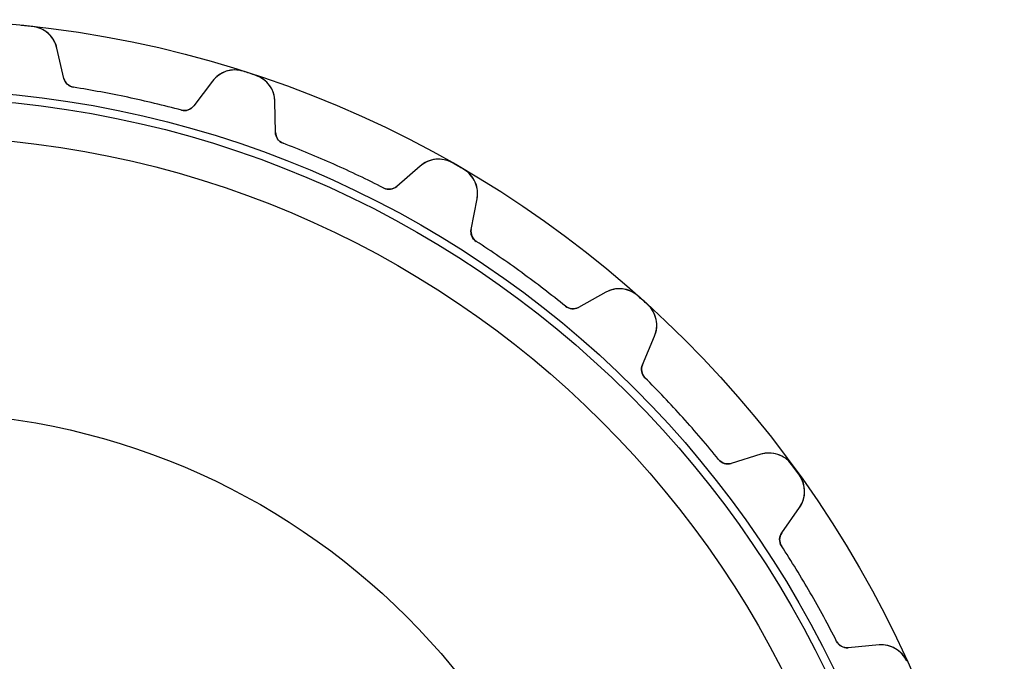
# Model space of a CAD drawing. Units: millimetres. Extents: x -46.8 to 46.8, y -46.8 to 46.8.
# Drawn here: x 4.6 to 46.8, y 19.3 to 46.8 of the extents above; entities that cross this region are included whole.
import ezdxf

# ---------------------------------------------------------------- set-up
doc = ezdxf.new("R2010")
doc.units = ezdxf.units.MM
doc.layers.add('Body027', color=7, linetype='CONTINUOUS')
doc.layers.add('Easydrive', color=7, linetype='CONTINUOUS')

msp = doc.modelspace()

# ---------------------------------------------------------------- linework, layer by layer
at = {"layer": 'Body027'}
for radius in [46.835, 46.835, 46.835, 46.835, 46.835, 46.835, 46.835, 46.835, 43.835, 43.835, 43.835, 43.835, 43.835, 43.835, 43.835, 43.835, 41.835, 41.835, 41.835, 41.835, 41.835, 41.835, 41.835, 41.835]:
    msp.add_circle((0, 0), radius, dxfattribs=at)
at = {"layer": 'Easydrive'}
for p, q in [((5.17563, 46.5381, 3.32381), (5.17563, 46.5381, 26)), ((5.17563, 46.5381, 3.32381), (5.17563, 46.5381, 26)), ((5.17563, 46.5381, -26), (5.17563, 46.5381, -3.32381)), ((5.17563, 46.5381, -26), (5.17563, 46.5381, -3.32381)), ((6.51258, 44.3145, 26), (6.21224, 45.6154, 26)), ((6.21224, 45.6154, 3.22965), (6.21224, 45.6154, 26)), ((6.21224, 45.6154, 3.22965), (6.21224, 45.6154, 26)), ((6.51258, 44.3145, 26), (6.21224, 45.6154, 26)), ((6.51258, 44.3145, -26), (6.21224, 45.6154, -26)), ((6.21224, 45.6154, -26), (6.21224, 45.6154, -3.22965)), ((6.51258, 44.3145, -26), (6.21224, 45.6154, -26)), ((6.21224, 45.6154, -26), (6.21224, 45.6154, -3.22965)), ((14.2006, 44.6198, 3.32381), (14.2006, 44.6198, 26)), ((14.2006, 44.6198, 3.32381), (14.2006, 44.6198, 26)), ((14.2006, 44.6198, -26), (14.2006, 44.6198, -3.32381)), ((14.2006, 44.6198, -26), (14.2006, 44.6198, -3.32381)), ((14.7383, 44.445, 3.32381), (14.7383, 44.445, 26)), ((14.7383, 44.445, 3.32381), (14.7383, 44.445, 26)), ((14.7383, 44.445, -26), (14.7383, 44.445, -3.32381)), ((14.7383, 44.445, -26), (14.7383, 44.445, -3.32381)), ((6.51258, 44.3145, 3.08088), (6.51258, 44.3145, 26)), ((6.51258, 44.3145, 3.08088), (6.51258, 44.3145, 26)), ((6.51258, 44.3145, -26), (6.51258, 44.3145, -3.08088)), ((6.51258, 44.3145, -26), (6.51258, 44.3145, -3.08088)), ((6.92194, 43.933, 3.04321), (6.92194, 43.933, 26)), ((6.92194, 43.933, 3.04321), (6.92194, 43.933, 26)), ((6.92194, 43.933, -26), (6.92194, 43.933, -3.04321)), ((6.92194, 43.933, -26), (6.92194, 43.933, -3.04321)), ((12.8783, 44.1985, 26), (12.0748, 43.1322, 26)), ((12.8783, 44.1985, 26), (12.0748, 43.1322, 26)), ((12.8783, 44.1985, -26), (12.0748, 43.1322, -26)), ((12.8783, 44.1985, -26), (12.0748, 43.1322, -26)), ((12.8783, 44.1985, 3.22965), (12.8783, 44.1985, 26)), ((12.8783, 44.1985, 3.22965), (12.8783, 44.1985, 26)), ((12.8783, 44.1985, -26), (12.8783, 44.1985, -3.22965)), ((12.8783, 44.1985, -26), (12.8783, 44.1985, -3.22965)), ((12.0748, 43.1322, 3.08088), (12.0748, 43.1322, 26)), ((12.0748, 43.1322, 3.08088), (12.0748, 43.1322, 26)), ((12.0748, 43.1322, -26), (12.0748, 43.1322, -3.08088)), ((12.0748, 43.1322, -26), (12.0748, 43.1322, -3.08088)), ((15.5838, 41.9921, 26), (15.5605, 43.327, 26)), ((15.5605, 43.327, 3.22965), (15.5605, 43.327, 26)), ((15.5605, 43.327, 3.22965), (15.5605, 43.327, 26)), ((15.5838, 41.9921, 26), (15.5605, 43.327, 26)), ((15.5838, 41.9921, -26), (15.5605, 43.327, -26)), ((15.5605, 43.327, -26), (15.5605, 43.327, -3.22965)), ((15.5838, 41.9921, -26), (15.5605, 43.327, -26)), ((15.5605, 43.327, -26), (15.5605, 43.327, -3.22965)), ((11.5457, 42.9502, 3.04321), (11.5457, 42.9502, 26)), ((11.5457, 42.9502, 3.04321), (11.5457, 42.9502, 26)), ((11.5457, 42.9502, -26), (11.5457, 42.9502, -3.04321)), ((11.5457, 42.9502, -26), (11.5457, 42.9502, -3.04321)), ((15.5838, 41.9921, 3.08088), (15.5838, 41.9921, 26)), ((15.5838, 41.9921, 3.08088), (15.5838, 41.9921, 26)), ((15.5838, 41.9921, -26), (15.5838, 41.9921, -3.08088)), ((15.5838, 41.9921, -26), (15.5838, 41.9921, -3.08088)), ((15.9049, 41.5338, 3.04321), (15.9049, 41.5338, 26)), ((15.9049, 41.5338, 3.04321), (15.9049, 41.5338, 26)), ((15.9049, 41.5338, -26), (15.9049, 41.5338, -3.04321)), ((15.9049, 41.5338, -26), (15.9049, 41.5338, -3.04321)), ((21.7862, 40.5551, 26), (20.7786, 39.6792, 26)), ((21.7862, 40.5551, 26), (20.7786, 39.6792, 26)), ((21.7862, 40.5551, -26), (20.7786, 39.6792, -26)), ((21.7862, 40.5551, -26), (20.7786, 39.6792, -26)), ((21.7862, 40.5551, 3.22965), (21.7862, 40.5551, 26)), ((21.7862, 40.5551, 3.22965), (21.7862, 40.5551, 26)), ((21.7862, 40.5551, -26), (21.7862, 40.5551, -3.22965)), ((21.7862, 40.5551, -26), (21.7862, 40.5551, -3.22965)), ((23.1672, 40.6923, 3.32381), (23.1672, 40.6923, 26)), ((23.1672, 40.6923, 3.32381), (23.1672, 40.6923, 26)), ((23.1672, 40.6923, -26), (23.1672, 40.6923, -3.32381)), ((23.1672, 40.6923, -26), (23.1672, 40.6923, -3.32381)), ((23.6569, 40.4095, 3.32381), (23.6569, 40.4095, 26)), ((23.6569, 40.4095, 3.32381), (23.6569, 40.4095, 26)), ((23.6569, 40.4095, -26), (23.6569, 40.4095, -3.32381)), ((23.6569, 40.4095, -26), (23.6569, 40.4095, -3.32381)), ((20.2232, 39.6112, 3.04321), (20.2232, 39.6112, 26)), ((20.2232, 39.6112, 3.04321), (20.2232, 39.6112, 26)), ((20.2232, 39.6112, -26), (20.2232, 39.6112, -3.04321)), ((20.2232, 39.6112, -26), (20.2232, 39.6112, -3.04321)), ((20.7786, 39.6792, 3.08088), (20.7786, 39.6792, 26)), ((20.7786, 39.6792, 3.08088), (20.7786, 39.6792, 26)), ((20.7786, 39.6792, -26), (20.7786, 39.6792, -3.08088)), ((20.7786, 39.6792, -26), (20.7786, 39.6792, -3.08088)), ((23.9739, 37.8344, 26), (24.2286, 39.145, 26)), ((23.9739, 37.8344, 26), (24.2286, 39.145, 26)), ((23.9739, 37.8344, -26), (24.2286, 39.145, -26)), ((23.9739, 37.8344, -26), (24.2286, 39.145, -26)), ((24.2286, 39.145, 3.22965), (24.2286, 39.145, 26)), ((24.2286, 39.145, 3.22965), (24.2286, 39.145, 26)), ((24.2286, 39.145, -26), (24.2286, 39.145, -3.22965)), ((24.2286, 39.145, -26), (24.2286, 39.145, -3.22965)), ((23.9739, 37.8344, 3.08088), (23.9739, 37.8344, 26)), ((23.9739, 37.8344, 3.08088), (23.9739, 37.8344, 26)), ((23.9739, 37.8344, -26), (23.9739, 37.8344, -3.08088)), ((23.9739, 37.8344, -26), (23.9739, 37.8344, -3.08088)), ((24.1927, 37.3194, 3.04321), (24.1927, 37.3194, 26)), ((24.1927, 37.3194, 3.04321), (24.1927, 37.3194, 26)), ((24.1927, 37.3194, -26), (24.1927, 37.3194, -3.04321)), ((24.1927, 37.3194, -26), (24.1927, 37.3194, -3.04321)), ((29.742, 35.1392, 26), (28.5743, 34.492, 26)), ((29.742, 35.1392, 26), (28.5743, 34.492, 26)), ((29.742, 35.1392, -26), (28.5743, 34.492, -26)), ((29.742, 35.1392, -26), (28.5743, 34.492, -26)), ((29.742, 35.1392, 3.22965), (29.742, 35.1392, 26)), ((29.742, 35.1392, 3.22965), (29.742, 35.1392, 26)), ((29.742, 35.1392, -26), (29.742, 35.1392, -3.22965)), ((29.742, 35.1392, -26), (29.742, 35.1392, -3.22965)), ((31.1214, 34.9863, 3.32381), (31.1214, 34.9863, 26)), ((31.1214, 34.9863, 3.32381), (31.1214, 34.9863, 26)), ((31.1214, 34.9863, -26), (31.1214, 34.9863, -3.32381)), ((31.1214, 34.9863, -26), (31.1214, 34.9863, -3.32381)), ((28.0169, 34.541, 3.04321), (28.0169, 34.541, 26)), ((28.0169, 34.541, 3.04321), (28.0169, 34.541, 26)), ((28.0169, 34.541, -26), (28.0169, 34.541, -3.04321)), ((28.0169, 34.541, -26), (28.0169, 34.541, -3.04321)), ((28.5743, 34.492, 3.08088), (28.5743, 34.492, 26)), ((28.5743, 34.492, 3.08088), (28.5743, 34.492, 26)), ((28.5743, 34.492, -26), (28.5743, 34.492, -3.08088)), ((28.5743, 34.492, -26), (28.5743, 34.492, -3.08088)), ((31.5416, 34.6079, 3.32381), (31.5416, 34.6079, 26)), ((31.5416, 34.6079, 3.32381), (31.5416, 34.6079, 26)), ((31.5416, 34.6079, -26), (31.5416, 34.6079, -3.32381)), ((31.5416, 34.6079, -26), (31.5416, 34.6079, -3.32381)), ((31.3162, 32.0232, 26), (31.8379, 33.2522, 26)), ((31.3162, 32.0232, 26), (31.8379, 33.2522, 26)), ((31.3162, 32.0232, -26), (31.8379, 33.2522, -26)), ((31.3162, 32.0232, -26), (31.8379, 33.2522, -26)), ((31.8379, 33.2522, 3.22965), (31.8379, 33.2522, 26)), ((31.8379, 33.2522, 3.22965), (31.8379, 33.2522, 26)), ((31.8379, 33.2522, -26), (31.8379, 33.2522, -3.22965)), ((31.8379, 33.2522, -26), (31.8379, 33.2522, -3.22965)), ((31.3162, 32.0232, 3.08088), (31.3162, 32.0232, 26)), ((31.3162, 32.0232, 3.08088), (31.3162, 32.0232, 26)), ((31.3162, 32.0232, -26), (31.3162, 32.0232, -3.08088)), ((31.3162, 32.0232, -26), (31.3162, 32.0232, -3.08088)), ((31.4232, 31.474, 3.04321), (31.4232, 31.474, 26)), ((31.4232, 31.474, 3.04321), (31.4232, 31.474, 26)), ((31.4232, 31.474, -26), (31.4232, 31.474, -3.04321)), ((31.4232, 31.474, -26), (31.4232, 31.474, -3.04321)), ((34.5862, 27.9611, 3.04321), (34.5862, 27.9611, 26)), ((34.5862, 27.9611, 3.04321), (34.5862, 27.9611, 26)), ((34.5862, 27.9611, -26), (34.5862, 27.9611, -3.04321)), ((34.5862, 27.9611, -26), (34.5862, 27.9611, -3.04321)), ((36.398, 28.1876, 26), (35.1212, 27.7973, 26)), ((36.398, 28.1876, 26), (35.1212, 27.7973, 26)), ((36.398, 28.1876, -26), (35.1212, 27.7973, -26)), ((36.398, 28.1876, -26), (35.1212, 27.7973, -26)), ((36.398, 28.1876, 3.22965), (36.398, 28.1876, 26)), ((36.398, 28.1876, 3.22965), (36.398, 28.1876, 26)), ((36.398, 28.1876, -26), (36.398, 28.1876, -3.22965)), ((36.398, 28.1876, -26), (36.398, 28.1876, -3.22965)), ((35.1212, 27.7973, 3.08088), (35.1212, 27.7973, 26)), ((35.1212, 27.7973, 3.08088), (35.1212, 27.7973, 26)), ((35.1212, 27.7973, -26), (35.1212, 27.7973, -3.08088)), ((35.1212, 27.7973, -26), (35.1212, 27.7973, -3.08088)), ((37.7153, 27.7513, 3.32381), (37.7153, 27.7513, 26)), ((37.7153, 27.7513, 3.32381), (37.7153, 27.7513, 26)), ((37.7153, 27.7513, -26), (37.7153, 27.7513, -3.32381)), ((37.7153, 27.7513, -26), (37.7153, 27.7513, -3.32381)), ((38.0477, 27.2938, 3.32381), (38.0477, 27.2938, 26)), ((38.0477, 27.2938, 3.32381), (38.0477, 27.2938, 26)), ((38.0477, 27.2938, -26), (38.0477, 27.2938, -3.32381)), ((38.0477, 27.2938, -26), (38.0477, 27.2938, -3.32381)), ((37.2898, 24.8124, 26), (38.0556, 25.9061, 26)), ((37.2898, 24.8124, 26), (38.0556, 25.9061, 26)), ((37.2898, 24.8124, -26), (38.0556, 25.9061, -26)), ((37.2898, 24.8124, -26), (38.0556, 25.9061, -26)), ((38.0556, 25.9061, 3.22965), (38.0556, 25.9061, 26)), ((38.0556, 25.9061, 3.22965), (38.0556, 25.9061, 26)), ((38.0556, 25.9061, -26), (38.0556, 25.9061, -3.22965)), ((38.0556, 25.9061, -26), (38.0556, 25.9061, -3.22965)), ((37.2898, 24.8124, 3.08088), (37.2898, 24.8124, 26)), ((37.2898, 24.8124, 3.08088), (37.2898, 24.8124, 26)), ((37.2898, 24.8124, -26), (37.2898, 24.8124, -3.08088)), ((37.2898, 24.8124, -26), (37.2898, 24.8124, -3.08088)), ((37.2803, 24.2529, 3.04321), (37.2803, 24.2529, 26)), ((37.2803, 24.2529, 3.04321), (37.2803, 24.2529, 26)), ((37.2803, 24.2529, -26), (37.2803, 24.2529, -3.04321)), ((37.2803, 24.2529, -26), (37.2803, 24.2529, -3.04321)), ((39.6438, 20.1592, 3.04321), (39.6438, 20.1592, 26)), ((39.6438, 20.1592, 3.04321), (39.6438, 20.1592, 26)), ((39.6438, 20.1592, -26), (39.6438, 20.1592, -3.04321)), ((39.6438, 20.1592, -26), (39.6438, 20.1592, -3.04321)), ((41.4631, 20.0041, 26), (40.1331, 19.8878, 26)), ((41.4631, 20.0041, 26), (40.1331, 19.8878, 26)), ((41.4631, 20.0041, -26), (40.1331, 19.8878, -26)), ((41.4631, 20.0041, -26), (40.1331, 19.8878, -26)), ((40.1331, 19.8878, 3.08088), (40.1331, 19.8878, 26)), ((40.1331, 19.8878, 3.08088), (40.1331, 19.8878, 26)), ((40.1331, 19.8878, -26), (40.1331, 19.8878, -3.08088)), ((40.1331, 19.8878, -26), (40.1331, 19.8878, -3.08088)), ((41.4631, 20.0041, 3.22965), (41.4631, 20.0041, 26)), ((41.4631, 20.0041, 3.22965), (41.4631, 20.0041, 26)), ((41.4631, 20.0041, -26), (41.4631, 20.0041, -3.22965)), ((41.4631, 20.0041, -26), (41.4631, 20.0041, -3.22965)), ((42.661, 19.3034, 3.32381), (42.661, 19.3034, 26)), ((42.661, 19.3034, 3.32381), (42.661, 19.3034, 26)), ((42.661, 19.3034, -26), (42.661, 19.3034, -3.32381)), ((42.661, 19.3034, -26), (42.661, 19.3034, -3.32381))]:
    msp.add_line(p, q, dxfattribs=at)
for radius in [43.485, 43.485, 43.485, 43.485, 41.835, 41.835, 41.835, 41.835, 30, 30, 30, 30]:
    msp.add_circle((0, 0), radius, dxfattribs=at)
for centre, radius, start, end in [((0, 0, 26), 46.825, 84, 84.3459), ((0, 0, 26), 46.825, 84, 84.3459), ((0, 0, 3.32381), 46.825, 84, 84.3459), ((0, 0, 3.32381), 46.825, 84, 84.3459), ((0, 0, -26), 46.825, 84, 84.3459), ((0, 0, -3.32381), 46.825, 84, 84.3459), ((0, 0, -26), 46.825, 84, 84.3459), ((0, 0, -3.32381), 46.825, 84, 84.3459), ((0, 0, 26), 46.825, 83.6541, 84), ((0, 0, 26), 46.825, 83.6541, 84), ((0, 0, 3.32381), 46.825, 83.6541, 84), ((0, 0, 3.32381), 46.825, 83.6541, 84), ((0, 0, -26), 46.825, 83.6541, 84), ((0, 0, -3.32381), 46.825, 83.6541, 84), ((0, 0, -26), 46.825, 83.6541, 84), ((0, 0, -3.32381), 46.825, 83.6541, 84), ((5.043, 45.3454, 26), 1.2, 13, 83.654), ((5.043, 45.3454, 26), 1.2, 13, 83.654), ((5.043, 45.3454, -26), 1.2, 13, 83.654), ((5.043, 45.3454, -26), 1.2, 13, 83.654), ((13.8366, 43.4763, 26), 1.2, 72.346, 143), ((13.8366, 43.4763, 26), 1.2, 72.346, 143), ((13.8366, 43.4763, -26), 1.2, 72.346, 143), ((13.8366, 43.4763, -26), 1.2, 72.346, 143), ((0, 0, 26), 46.825, 72, 72.3459), ((0, 0, 26), 46.825, 72, 72.3459), ((0, 0, 3.32381), 46.825, 72, 72.3459), ((0, 0, 3.32381), 46.825, 72, 72.3459), ((0, 0, -26), 46.825, 72, 72.3459), ((0, 0, -26), 46.825, 72, 72.3459), ((0, 0, -3.32381), 46.825, 72, 72.3459), ((0, 0, -3.32381), 46.825, 72, 72.3459), ((0, 0, 26), 46.825, 71.6541, 72), ((0, 0, 26), 46.825, 71.6541, 72), ((0, 0, 3.32381), 46.825, 71.6541, 72), ((0, 0, 3.32381), 46.825, 71.6541, 72), ((0, 0, -26), 46.825, 71.6541, 72), ((0, 0, -26), 46.825, 71.6541, 72), ((0, 0, -3.32381), 46.825, 71.6541, 72), ((0, 0, -3.32381), 46.825, 71.6541, 72), ((14.3606, 43.306, 26), 1.2, 0.999995, 71.654), ((14.3606, 43.306, 26), 1.2, 0.999995, 71.654), ((14.3606, 43.306, -26), 1.2, 0.999995, 71.654), ((14.3606, 43.306, -26), 1.2, 0.999995, 71.654), ((6.99976, 44.427, 26), 0.5, -167, -98.9537), ((6.99976, 44.427, 26), 0.5, -167, -98.9537), ((6.99976, 44.427, -26), 0.5, -167, -98.9537), ((6.99976, 44.427, -26), 0.5, -167, -98.9537), ((0, 0, 26), 44.475, 78, 81.0463), ((0, 0, 26), 44.475, 78, 81.0463), ((0, 0, 3.04321), 44.475, 78, 81.0463), ((0, 0, 3.04321), 44.475, 78, 81.0463), ((0, 0, -26), 44.475, 78, 81.0463), ((0, 0, -26), 44.475, 78, 81.0463), ((0, 0, -3.04321), 44.475, 78, 81.0463), ((0, 0, -3.04321), 44.475, 78, 81.0463), ((0, 0, 26), 44.475, 74.9537, 78), ((0, 0, 26), 44.475, 74.9537, 78), ((0, 0, 3.04321), 44.475, 74.9537, 78), ((0, 0, 3.04321), 44.475, 74.9537, 78), ((0, 0, -26), 44.475, 74.9537, 78), ((0, 0, -26), 44.475, 74.9537, 78), ((0, 0, -3.04321), 44.475, 74.9537, 78), ((0, 0, -3.04321), 44.475, 74.9537, 78), ((11.6755, 43.4331, 26), 0.5, -105.046, -37), ((11.6755, 43.4331, 26), 0.5, -105.046, -37), ((11.6755, 43.4331, -26), 0.5, -105.046, -37), ((11.6755, 43.4331, -26), 0.5, -105.046, -37), ((16.0837, 42.0008, 26), 0.5, -179, -110.954), ((16.0837, 42.0008, 26), 0.5, -179, -110.954), ((16.0837, 42.0008, -26), 0.5, -179, -110.954), ((16.0837, 42.0008, -26), 0.5, -179, -110.954), ((0, 0, 26), 44.475, 66, 69.0463), ((0, 0, 26), 44.475, 66, 69.0463), ((0, 0, 3.04321), 44.475, 66, 69.0463), ((0, 0, 3.04321), 44.475, 66, 69.0463), ((0, 0, -26), 44.475, 66, 69.0463), ((0, 0, -26), 44.475, 66, 69.0463), ((0, 0, -3.04321), 44.475, 66, 69.0463), ((0, 0, -3.04321), 44.475, 66, 69.0463), ((0, 0, 26), 44.475, 62.9537, 66), ((0, 0, 26), 44.475, 62.9537, 66), ((0, 0, 3.04321), 44.475, 62.9537, 66), ((0, 0, 3.04321), 44.475, 62.9537, 66), ((0, 0, -26), 44.475, 62.9537, 66), ((0, 0, -26), 44.475, 62.9537, 66), ((0, 0, -3.04321), 44.475, 62.9537, 66), ((0, 0, -3.04321), 44.475, 62.9537, 66), ((22.5735, 39.6494, 26), 1.2, 60.346, 131), ((22.5735, 39.6494, 26), 1.2, 60.346, 131), ((22.5735, 39.6494, -26), 1.2, 60.346, 131), ((22.5735, 39.6494, -26), 1.2, 60.346, 131), ((0, 0, 26), 46.825, 60, 60.3459), ((0, 0, 26), 46.825, 60, 60.3459), ((0, 0, 3.32381), 46.825, 60, 60.3459), ((0, 0, 3.32381), 46.825, 60, 60.3459), ((0, 0, -26), 46.825, 60, 60.3459), ((0, 0, -26), 46.825, 60, 60.3459), ((0, 0, -3.32381), 46.825, 60, 60.3459), ((0, 0, -3.32381), 46.825, 60, 60.3459), ((0, 0, 26), 46.825, 59.6541, 60), ((0, 0, 26), 46.825, 59.6541, 60), ((0, 0, 3.32381), 46.825, 59.6541, 60), ((0, 0, 3.32381), 46.825, 59.6541, 60), ((0, 0, -26), 46.825, 59.6541, 60), ((0, 0, -26), 46.825, 59.6541, 60), ((0, 0, -3.32381), 46.825, 59.6541, 60), ((0, 0, -3.32381), 46.825, 59.6541, 60), ((23.0507, 39.3739, 26), 1.2, -11, 59.654), ((23.0507, 39.3739, 26), 1.2, -11, 59.654), ((23.0507, 39.3739, -26), 1.2, -11, 59.654), ((23.0507, 39.3739, -26), 1.2, -11, 59.654), ((20.4506, 40.0565, 26), 0.5, -117.046, -49), ((20.4506, 40.0565, 26), 0.5, -117.046, -49), ((20.4506, 40.0565, -26), 0.5, -117.046, -49), ((20.4506, 40.0565, -26), 0.5, -117.046, -49), ((24.4647, 37.739, 26), 0.5, 169, -122.954), ((24.4647, 37.739, 26), 0.5, 169, -122.954), ((24.4647, 37.739, -26), 0.5, 169, -122.954), ((24.4647, 37.739, -26), 0.5, 169, -122.954), ((0, 0, 26), 44.475, 54, 57.0463), ((0, 0, 26), 44.475, 54, 57.0463), ((0, 0, 3.04321), 44.475, 54, 57.0463), ((0, 0, 3.04321), 44.475, 54, 57.0463), ((0, 0, -26), 44.475, 54, 57.0463), ((0, 0, -26), 44.475, 54, 57.0463), ((0, 0, -3.04321), 44.475, 54, 57.0463), ((0, 0, -3.04321), 44.475, 54, 57.0463), ((0, 0, 26), 44.475, 50.9537, 54), ((0, 0, 26), 44.475, 50.9537, 54), ((0, 0, 3.04321), 44.475, 50.9537, 54), ((0, 0, 3.04321), 44.475, 50.9537, 54), ((0, 0, -26), 44.475, 50.9537, 54), ((0, 0, -26), 44.475, 50.9537, 54), ((0, 0, -3.04321), 44.475, 50.9537, 54), ((0, 0, -3.04321), 44.475, 50.9537, 54), ((30.3238, 34.0897, 26), 1.2, 48.346, 119), ((30.3238, 34.0897, 26), 1.2, 48.346, 119), ((30.3238, 34.0897, -26), 1.2, 48.346, 119), ((30.3238, 34.0897, -26), 1.2, 48.346, 119), ((0, 0, 26), 46.825, 48, 48.3459), ((0, 0, 26), 46.825, 48, 48.3459), ((0, 0, 3.32381), 46.825, 48, 48.3459), ((0, 0, 3.32381), 46.825, 48, 48.3459), ((0, 0, -26), 46.825, 48, 48.3459), ((0, 0, -26), 46.825, 48, 48.3459), ((0, 0, -3.32381), 46.825, 48, 48.3459), ((0, 0, -3.32381), 46.825, 48, 48.3459), ((0, 0, 26), 46.825, 47.6541, 48), ((0, 0, 26), 46.825, 47.6541, 48), ((0, 0, 3.32381), 46.825, 47.6541, 48), ((0, 0, 3.32381), 46.825, 47.6541, 48), ((0, 0, -26), 46.825, 47.6541, 48), ((0, 0, -26), 46.825, 47.6541, 48), ((0, 0, -3.32381), 46.825, 47.6541, 48), ((0, 0, -3.32381), 46.825, 47.6541, 48), ((28.3319, 34.9293, 26), 0.5, -129.046, -61), ((28.3319, 34.9293, 26), 0.5, -129.046, -61), ((28.3319, 34.9293, -26), 0.5, -129.046, -61), ((28.3319, 34.9293, -26), 0.5, -129.046, -61), ((30.7332, 33.721, 26), 1.2, -23, 47.654), ((30.7332, 33.721, 26), 1.2, -23, 47.654), ((30.7332, 33.721, -26), 1.2, -23, 47.654), ((30.7332, 33.721, -26), 1.2, -23, 47.654), ((31.7764, 31.8278, 26), 0.5, 157, -134.954), ((31.7764, 31.8278, 26), 0.5, 157, -134.954), ((31.7764, 31.8278, -26), 0.5, 157, -134.954), ((31.7764, 31.8278, -26), 0.5, 157, -134.954), ((0, 0, 26), 44.475, 42, 45.0463), ((0, 0, 26), 44.475, 42, 45.0463), ((0, 0, 3.04321), 44.475, 42, 45.0463), ((0, 0, 3.04321), 44.475, 42, 45.0463), ((0, 0, -26), 44.475, 42, 45.0463), ((0, 0, -26), 44.475, 42, 45.0463), ((0, 0, -3.04321), 44.475, 42, 45.0463), ((0, 0, -3.04321), 44.475, 42, 45.0463), ((0, 0, 26), 44.475, 38.9537, 42), ((0, 0, 26), 44.475, 38.9537, 42), ((0, 0, 3.04321), 44.475, 38.9537, 42), ((0, 0, 3.04321), 44.475, 38.9537, 42), ((0, 0, -26), 44.475, 38.9537, 42), ((0, 0, -26), 44.475, 38.9537, 42), ((0, 0, -3.04321), 44.475, 38.9537, 42), ((0, 0, -3.04321), 44.475, 38.9537, 42), ((34.975, 28.2754, 26), 0.5, -141.046, -73), ((34.975, 28.2754, 26), 0.5, -141.046, -73), ((34.975, 28.2754, -26), 0.5, -141.046, -73), ((34.975, 28.2754, -26), 0.5, -141.046, -73), ((36.7488, 27.0401, 26), 1.2, 36.346, 107), ((36.7488, 27.0401, 26), 1.2, 36.346, 107), ((36.7488, 27.0401, -26), 1.2, 36.346, 107), ((36.7488, 27.0401, -26), 1.2, 36.346, 107), ((0, 0, 26), 46.825, 36, 36.3459), ((0, 0, 26), 46.825, 36, 36.3459), ((0, 0, 3.32381), 46.825, 36, 36.3459), ((0, 0, 3.32381), 46.825, 36, 36.3459), ((0, 0, -26), 46.825, 36, 36.3459), ((0, 0, -26), 46.825, 36, 36.3459), ((0, 0, -3.32381), 46.825, 36, 36.3459), ((0, 0, -3.32381), 46.825, 36, 36.3459), ((0, 0, 26), 46.825, 35.6541, 36), ((0, 0, 26), 46.825, 35.6541, 36), ((0, 0, 3.32381), 46.825, 35.6541, 36), ((0, 0, 3.32381), 46.825, 35.6541, 36), ((0, 0, -26), 46.825, 35.6541, 36), ((0, 0, -26), 46.825, 35.6541, 36), ((0, 0, -3.32381), 46.825, 35.6541, 36), ((0, 0, -3.32381), 46.825, 35.6541, 36), ((37.0727, 26.5943, 26), 1.2, -35, 35.654), ((37.0727, 26.5943, 26), 1.2, -35, 35.654), ((37.0727, 26.5943, -26), 1.2, -35, 35.654), ((37.0727, 26.5943, -26), 1.2, -35, 35.654), ((37.6994, 24.5256, 26), 0.5, 145, -146.954), ((37.6994, 24.5256, 26), 0.5, 145, -146.954), ((37.6994, 24.5256, -26), 0.5, 145, -146.954), ((37.6994, 24.5256, -26), 0.5, 145, -146.954), ((0, 0, 26), 44.475, 30, 33.0463), ((0, 0, 26), 44.475, 30, 33.0463), ((0, 0, 3.04321), 44.475, 30, 33.0463), ((0, 0, 3.04321), 44.475, 30, 33.0463), ((0, 0, -26), 44.475, 30, 33.0463), ((0, 0, -26), 44.475, 30, 33.0463), ((0, 0, -3.04321), 44.475, 30, 33.0463), ((0, 0, -3.04321), 44.475, 30, 33.0463), ((0, 0, 26), 44.475, 26.9537, 30), ((0, 0, 26), 44.475, 26.9537, 30), ((0, 0, 3.04321), 44.475, 26.9537, 30), ((0, 0, 3.04321), 44.475, 26.9537, 30), ((0, 0, -26), 44.475, 26.9537, 30), ((0, 0, -26), 44.475, 26.9537, 30), ((0, 0, -3.04321), 44.475, 26.9537, 30), ((0, 0, -3.04321), 44.475, 26.9537, 30), ((40.0895, 20.3859, 26), 0.5, -153.046, -85), ((40.0895, 20.3859, 26), 0.5, -153.046, -85), ((40.0895, 20.3859, -26), 0.5, -153.046, -85), ((40.0895, 20.3859, -26), 0.5, -153.046, -85), ((41.5677, 18.8087, 26), 1.2, 24.346, 95), ((41.5677, 18.8087, 26), 1.2, 24.346, 95), ((41.5677, 18.8087, -26), 1.2, 24.346, 95), ((41.5677, 18.8087, -26), 1.2, 24.346, 95)]:
    msp.add_arc(centre, radius, start, end, dxfattribs=at)
for points, knots in [([(6.21224, 45.6154, 3.22965), (6.16021, 45.841, 3.25551), (6.03959, 46.0636, 3.27991), (5.84309, 46.2398, 3.29784), (5.67041, 46.396, 3.31376), (5.43157, 46.5107, 3.32392), (5.17563, 46.5381, 3.32381)], [0, 0, 0, 0, 0.529543, 0.529543, 0.529543, 1, 1, 1, 1]), ([(6.21224, 45.6154, 3.22965), (6.16021, 45.841, 3.25551), (6.03959, 46.0636, 3.27991), (5.84309, 46.2398, 3.29784), (5.67041, 46.396, 3.31376), (5.43157, 46.5107, 3.32392), (5.17563, 46.5381, 3.32381)], [0, 0, 0, 0, 0.529543, 0.529543, 0.529543, 1, 1, 1, 1]), ([(6.21224, 45.6154, -3.22965), (6.16021, 45.841, -3.25551), (6.03959, 46.0636, -3.27991), (5.84309, 46.2398, -3.29784), (5.67041, 46.396, -3.31376), (5.43157, 46.5107, -3.32392), (5.17563, 46.5381, -3.32381)], [0, 0, 0, 0, 0.529543, 0.529543, 0.529543, 1, 1, 1, 1]), ([(6.21224, 45.6154, -3.22965), (6.16021, 45.841, -3.25551), (6.03959, 46.0636, -3.27991), (5.84309, 46.2398, -3.29784), (5.67041, 46.396, -3.31376), (5.43157, 46.5107, -3.32392), (5.17563, 46.5381, -3.32381)], [0, 0, 0, 0, 0.529543, 0.529543, 0.529543, 1, 1, 1, 1]), ([(14.2006, 44.6198, 3.32381), (13.9557, 44.6988, 3.32392), (13.6909, 44.6913, 3.31376), (13.4697, 44.6188, 3.29785), (13.2184, 44.5378, 3.27993), (13.0176, 44.3835, 3.25552), (12.8783, 44.1985, 3.22965)], [0, 0, 0, 0, 0.470322, 0.470322, 0.470322, 1, 1, 1, 1]), ([(14.2006, 44.6198, 3.32381), (13.9557, 44.6988, 3.32392), (13.6909, 44.6913, 3.31376), (13.4697, 44.6188, 3.29785), (13.2184, 44.5378, 3.27993), (13.0176, 44.3835, 3.25552), (12.8783, 44.1985, 3.22965)], [0, 0, 0, 0, 0.470322, 0.470322, 0.470322, 1, 1, 1, 1]), ([(14.2006, 44.6198, -3.32381), (13.9557, 44.6988, -3.32392), (13.6909, 44.6913, -3.31376), (13.4697, 44.6188, -3.29785), (13.2184, 44.5378, -3.27993), (13.0176, 44.3835, -3.25552), (12.8783, 44.1985, -3.22965)], [0, 0, 0, 0, 0.470322, 0.470322, 0.470322, 1, 1, 1, 1]), ([(14.2006, 44.6198, -3.32381), (13.9557, 44.6988, -3.32392), (13.6909, 44.6913, -3.31376), (13.4697, 44.6188, -3.29785), (13.2184, 44.5378, -3.27993), (13.0176, 44.3835, -3.25552), (12.8783, 44.1985, -3.22965)], [0, 0, 0, 0, 0.470322, 0.470322, 0.470322, 1, 1, 1, 1]), ([(15.5605, 43.327, 3.22965), (15.5565, 43.5585, 3.25551), (15.4848, 43.8013, 3.27991), (15.3292, 44.0145, 3.29784), (15.1928, 44.2032, 3.31376), (14.983, 44.365, 3.32392), (14.7383, 44.445, 3.32381)], [0, 0, 0, 0, 0.529543, 0.529543, 0.529543, 1, 1, 1, 1]), ([(15.5605, 43.327, 3.22965), (15.5565, 43.5585, 3.25551), (15.4848, 43.8013, 3.27991), (15.3292, 44.0145, 3.29784), (15.1928, 44.2032, 3.31376), (14.983, 44.365, 3.32392), (14.7383, 44.445, 3.32381)], [0, 0, 0, 0, 0.529543, 0.529543, 0.529543, 1, 1, 1, 1]), ([(15.5605, 43.327, -3.22965), (15.5565, 43.5585, -3.25551), (15.4848, 43.8013, -3.27991), (15.3292, 44.0145, -3.29784), (15.1928, 44.2032, -3.31376), (14.983, 44.365, -3.32392), (14.7383, 44.445, -3.32381)], [0, 0, 0, 0, 0.529543, 0.529543, 0.529543, 1, 1, 1, 1]), ([(15.5605, 43.327, -3.22965), (15.5565, 43.5585, -3.25551), (15.4848, 43.8013, -3.27991), (15.3292, 44.0145, -3.29784), (15.1928, 44.2032, -3.31376), (14.983, 44.365, -3.32392), (14.7383, 44.445, -3.32381)], [0, 0, 0, 0, 0.529543, 0.529543, 0.529543, 1, 1, 1, 1]), ([(23.1672, 40.6923, 3.32381), (22.9441, 40.8205, 3.32392), (22.6836, 40.8681, 3.31376), (22.4521, 40.8433, 3.29785), (22.1895, 40.8163, 3.27993), (21.961, 40.7071, 3.25552), (21.7862, 40.5551, 3.22965)], [0, 0, 0, 0, 0.470322, 0.470322, 0.470322, 1, 1, 1, 1]), ([(23.1672, 40.6923, 3.32381), (22.9441, 40.8205, 3.32392), (22.6836, 40.8681, 3.31376), (22.4521, 40.8433, 3.29785), (22.1895, 40.8163, 3.27993), (21.961, 40.7071, 3.25552), (21.7862, 40.5551, 3.22965)], [0, 0, 0, 0, 0.470322, 0.470322, 0.470322, 1, 1, 1, 1]), ([(23.1672, 40.6923, -3.32381), (22.9441, 40.8205, -3.32392), (22.6836, 40.8681, -3.31376), (22.4521, 40.8433, -3.29785), (22.1895, 40.8163, -3.27993), (21.961, 40.7071, -3.25552), (21.7862, 40.5551, -3.22965)], [0, 0, 0, 0, 0.470322, 0.470322, 0.470322, 1, 1, 1, 1]), ([(23.1672, 40.6923, -3.32381), (22.9441, 40.8205, -3.32392), (22.6836, 40.8681, -3.31376), (22.4521, 40.8433, -3.29785), (22.1895, 40.8163, -3.27993), (21.961, 40.7071, -3.25552), (21.7862, 40.5551, -3.22965)], [0, 0, 0, 0, 0.470322, 0.470322, 0.470322, 1, 1, 1, 1]), ([(24.2286, 39.145, 3.22965), (24.2728, 39.3722, 3.25551), (24.2532, 39.6247, 3.27991), (24.1453, 39.8655, 3.29784), (24.0511, 40.0785, 3.31376), (23.8796, 40.2804, 3.32392), (23.6569, 40.4095, 3.32381)], [0, 0, 0, 0, 0.529543, 0.529543, 0.529543, 1, 1, 1, 1]), ([(24.2286, 39.145, 3.22965), (24.2728, 39.3722, 3.25551), (24.2532, 39.6247, 3.27991), (24.1453, 39.8655, 3.29784), (24.0511, 40.0785, 3.31376), (23.8796, 40.2804, 3.32392), (23.6569, 40.4095, 3.32381)], [0, 0, 0, 0, 0.529543, 0.529543, 0.529543, 1, 1, 1, 1]), ([(24.2286, 39.145, -3.22965), (24.2728, 39.3722, -3.25551), (24.2532, 39.6247, -3.27991), (24.1453, 39.8655, -3.29784), (24.0511, 40.0785, -3.31376), (23.8796, 40.2804, -3.32392), (23.6569, 40.4095, -3.32381)], [0, 0, 0, 0, 0.529543, 0.529543, 0.529543, 1, 1, 1, 1]), ([(24.2286, 39.145, -3.22965), (24.2728, 39.3722, -3.25551), (24.2532, 39.6247, -3.27991), (24.1453, 39.8655, -3.29784), (24.0511, 40.0785, -3.31376), (23.8796, 40.2804, -3.32392), (23.6569, 40.4095, -3.32381)], [0, 0, 0, 0, 0.529543, 0.529543, 0.529543, 1, 1, 1, 1]), ([(31.1214, 34.9863, 3.32381), (30.9298, 35.1581, 3.32392), (30.6849, 35.2589, 3.31376), (30.4533, 35.2827, 3.29785), (30.1908, 35.3109, 3.27993), (29.9446, 35.2516, 3.25552), (29.742, 35.1392, 3.22965)], [0, 0, 0, 0, 0.470322, 0.470322, 0.470322, 1, 1, 1, 1]), ([(31.1214, 34.9863, 3.32381), (30.9298, 35.1581, 3.32392), (30.6849, 35.2589, 3.31376), (30.4533, 35.2827, 3.29785), (30.1908, 35.3109, 3.27993), (29.9446, 35.2516, 3.25552), (29.742, 35.1392, 3.22965)], [0, 0, 0, 0, 0.470322, 0.470322, 0.470322, 1, 1, 1, 1]), ([(31.1214, 34.9863, -3.32381), (30.9298, 35.1581, -3.32392), (30.6849, 35.2589, -3.31376), (30.4533, 35.2827, -3.29785), (30.1908, 35.3109, -3.27993), (29.9446, 35.2516, -3.25552), (29.742, 35.1392, -3.22965)], [0, 0, 0, 0, 0.470322, 0.470322, 0.470322, 1, 1, 1, 1]), ([(31.1214, 34.9863, -3.32381), (30.9298, 35.1581, -3.32392), (30.6849, 35.2589, -3.31376), (30.4533, 35.2827, -3.29785), (30.1908, 35.3109, -3.27993), (29.9446, 35.2516, -3.25552), (29.742, 35.1392, -3.22965)], [0, 0, 0, 0, 0.470322, 0.470322, 0.470322, 1, 1, 1, 1]), ([(31.8379, 33.2522, 3.22965), (31.9284, 33.4653, 3.25551), (31.9617, 33.7163, 3.27991), (31.9062, 33.9743, 3.29784), (31.8584, 34.2022, 3.31376), (31.7325, 34.4353, 3.32392), (31.5416, 34.6079, 3.32381)], [0, 0, 0, 0, 0.529543, 0.529543, 0.529543, 1, 1, 1, 1]), ([(31.8379, 33.2522, 3.22965), (31.9284, 33.4653, 3.25551), (31.9617, 33.7163, 3.27991), (31.9062, 33.9743, 3.29784), (31.8584, 34.2022, 3.31376), (31.7325, 34.4353, 3.32392), (31.5416, 34.6079, 3.32381)], [0, 0, 0, 0, 0.529543, 0.529543, 0.529543, 1, 1, 1, 1]), ([(31.8379, 33.2522, -3.22965), (31.9284, 33.4653, -3.25551), (31.9617, 33.7163, -3.27991), (31.9062, 33.9743, -3.29784), (31.8584, 34.2022, -3.31376), (31.7325, 34.4353, -3.32392), (31.5416, 34.6079, -3.32381)], [0, 0, 0, 0, 0.529543, 0.529543, 0.529543, 1, 1, 1, 1]), ([(31.8379, 33.2522, -3.22965), (31.9284, 33.4653, -3.25551), (31.9617, 33.7163, -3.27991), (31.9062, 33.9743, -3.29784), (31.8584, 34.2022, -3.31376), (31.7325, 34.4353, -3.32392), (31.5416, 34.6079, -3.32381)], [0, 0, 0, 0, 0.529543, 0.529543, 0.529543, 1, 1, 1, 1]), ([(37.7153, 27.7513, 3.32381), (37.5637, 27.9591, 3.32392), (37.3451, 28.1087, 3.31376), (37.1235, 28.1801, 3.29785), (36.8726, 28.2623, 3.27993), (36.6194, 28.2554, 3.25552), (36.398, 28.1876, 3.22965)], [0, 0, 0, 0, 0.470322, 0.470322, 0.470322, 1, 1, 1, 1]), ([(37.7153, 27.7513, 3.32381), (37.5637, 27.9591, 3.32392), (37.3451, 28.1087, 3.31376), (37.1235, 28.1801, 3.29785), (36.8726, 28.2623, 3.27993), (36.6194, 28.2554, 3.25552), (36.398, 28.1876, 3.22965)], [0, 0, 0, 0, 0.470322, 0.470322, 0.470322, 1, 1, 1, 1]), ([(37.7153, 27.7513, -3.32381), (37.5637, 27.9591, -3.32392), (37.3451, 28.1087, -3.31376), (37.1235, 28.1801, -3.29785), (36.8726, 28.2623, -3.27993), (36.6194, 28.2554, -3.25552), (36.398, 28.1876, -3.22965)], [0, 0, 0, 0, 0.470322, 0.470322, 0.470322, 1, 1, 1, 1]), ([(37.7153, 27.7513, -3.32381), (37.5637, 27.9591, -3.32392), (37.3451, 28.1087, -3.31376), (37.1235, 28.1801, -3.29785), (36.8726, 28.2623, -3.27993), (36.6194, 28.2554, -3.25552), (36.398, 28.1876, -3.22965)], [0, 0, 0, 0, 0.470322, 0.470322, 0.470322, 1, 1, 1, 1]), ([(38.0556, 25.9061, 3.22965), (38.1885, 26.0957, 3.25551), (38.2732, 26.3343, 3.27991), (38.2726, 26.5982, 3.29784), (38.2732, 26.8311, 3.31376), (38.1986, 27.0853, 3.32392), (38.0477, 27.2938, 3.32381)], [0, 0, 0, 0, 0.529543, 0.529543, 0.529543, 1, 1, 1, 1]), ([(38.0556, 25.9061, 3.22965), (38.1885, 26.0957, 3.25551), (38.2732, 26.3343, 3.27991), (38.2726, 26.5982, 3.29784), (38.2732, 26.8311, 3.31376), (38.1986, 27.0853, 3.32392), (38.0477, 27.2938, 3.32381)], [0, 0, 0, 0, 0.529543, 0.529543, 0.529543, 1, 1, 1, 1]), ([(38.0556, 25.9061, -3.22965), (38.1885, 26.0957, -3.25551), (38.2732, 26.3343, -3.27991), (38.2726, 26.5982, -3.29784), (38.2732, 26.8311, -3.31376), (38.1986, 27.0853, -3.32392), (38.0477, 27.2938, -3.32381)], [0, 0, 0, 0, 0.529543, 0.529543, 0.529543, 1, 1, 1, 1]), ([(38.0556, 25.9061, -3.22965), (38.1885, 26.0957, -3.25551), (38.2732, 26.3343, -3.27991), (38.2726, 26.5982, -3.29784), (38.2732, 26.8311, -3.31376), (38.1986, 27.0853, -3.32392), (38.0477, 27.2938, -3.32381)], [0, 0, 0, 0, 0.529543, 0.529543, 0.529543, 1, 1, 1, 1]), ([(42.661, 19.3034, 3.32381), (42.5558, 19.5382, 3.32392), (42.3731, 19.7299, 3.31376), (42.1712, 19.8459, 3.29785), (41.9429, 19.9784, 3.27993), (41.6938, 20.0244, 3.25552), (41.4631, 20.0041, 3.22965)], [0, 0, 0, 0, 0.470322, 0.470322, 0.470322, 1, 1, 1, 1]), ([(42.661, 19.3034, 3.32381), (42.5558, 19.5382, 3.32392), (42.3731, 19.7299, 3.31376), (42.1712, 19.8459, 3.29785), (41.9429, 19.9784, 3.27993), (41.6938, 20.0244, 3.25552), (41.4631, 20.0041, 3.22965)], [0, 0, 0, 0, 0.470322, 0.470322, 0.470322, 1, 1, 1, 1]), ([(42.661, 19.3034, -3.32381), (42.5558, 19.5382, -3.32392), (42.3731, 19.7299, -3.31376), (42.1712, 19.8459, -3.29785), (41.9429, 19.9784, -3.27993), (41.6938, 20.0244, -3.25552), (41.4631, 20.0041, -3.22965)], [0, 0, 0, 0, 0.470322, 0.470322, 0.470322, 1, 1, 1, 1]), ([(42.661, 19.3034, -3.32381), (42.5558, 19.5382, -3.32392), (42.3731, 19.7299, -3.31376), (42.1712, 19.8459, -3.29785), (41.9429, 19.9784, -3.27993), (41.6938, 20.0244, -3.25552), (41.4631, 20.0041, -3.22965)], [0, 0, 0, 0, 0.470322, 0.470322, 0.470322, 1, 1, 1, 1])]:
    msp.add_open_spline(points, degree=3, knots=knots, dxfattribs=at)
for points in [[(6.92194, 43.933, 3.04321), (6.71506, 43.9634, 3.04294), (6.55134, 44.1305, 3.05981), (6.51258, 44.3145, 3.08088)], [(6.92194, 43.933, 3.04321), (6.71506, 43.9634, 3.04294), (6.55134, 44.1305, 3.05981), (6.51258, 44.3145, 3.08088)], [(6.92194, 43.933, -3.04321), (6.71506, 43.9634, -3.04294), (6.55134, 44.1305, -3.05981), (6.51258, 44.3145, -3.08088)], [(6.92194, 43.933, -3.04321), (6.71506, 43.9634, -3.04294), (6.55134, 44.1305, -3.05981), (6.51258, 44.3145, -3.08088)], [(12.0748, 43.1322, 3.08088), (11.9645, 42.9799, 3.05981), (11.747, 42.8938, 3.04294), (11.5457, 42.9502, 3.04321)], [(12.0748, 43.1322, 3.08088), (11.9645, 42.9799, 3.05981), (11.747, 42.8938, 3.04294), (11.5457, 42.9502, 3.04321)], [(12.0748, 43.1322, -3.08088), (11.9645, 42.9799, -3.05981), (11.747, 42.8938, -3.04294), (11.5457, 42.9502, -3.04321)], [(12.0748, 43.1322, -3.08088), (11.9645, 42.9799, -3.05981), (11.747, 42.8938, -3.04294), (11.5457, 42.9502, -3.04321)], [(15.9049, 41.5338, 3.04321), (15.7088, 41.6066, 3.04294), (15.5834, 41.804, 3.05981), (15.5838, 41.9921, 3.08088)], [(15.9049, 41.5338, 3.04321), (15.7088, 41.6066, 3.04294), (15.5834, 41.804, 3.05981), (15.5838, 41.9921, 3.08088)], [(15.9049, 41.5338, -3.04321), (15.7088, 41.6066, -3.04294), (15.5834, 41.804, -3.05981), (15.5838, 41.9921, -3.08088)], [(15.9049, 41.5338, -3.04321), (15.7088, 41.6066, -3.04294), (15.5834, 41.804, -3.05981), (15.5838, 41.9921, -3.08088)], [(20.7786, 39.6792, 3.08088), (20.6391, 39.5531, 3.05981), (20.4085, 39.5142, 3.04294), (20.2232, 39.6112, 3.04321)], [(20.7786, 39.6792, 3.08088), (20.6391, 39.5531, 3.05981), (20.4085, 39.5142, 3.04294), (20.2232, 39.6112, 3.04321)], [(20.7786, 39.6792, -3.08088), (20.6391, 39.5531, -3.05981), (20.4085, 39.5142, -3.04294), (20.2232, 39.6112, -3.04321)], [(20.7786, 39.6792, -3.08088), (20.6391, 39.5531, -3.05981), (20.4085, 39.5142, -3.04294), (20.2232, 39.6112, -3.04321)], [(24.1927, 37.3194, 3.04321), (24.016, 37.4313, 3.04294), (23.9344, 37.6505, 3.05981), (23.9739, 37.8344, 3.08088)], [(24.1927, 37.3194, 3.04321), (24.016, 37.4313, 3.04294), (23.9344, 37.6505, 3.05981), (23.9739, 37.8344, 3.08088)], [(24.1927, 37.3194, -3.04321), (24.016, 37.4313, -3.04294), (23.9344, 37.6505, -3.05981), (23.9739, 37.8344, -3.08088)], [(24.1927, 37.3194, -3.04321), (24.016, 37.4313, -3.04294), (23.9344, 37.6505, -3.05981), (23.9739, 37.8344, -3.08088)], [(28.5743, 34.492, 3.08088), (28.4116, 34.3976, 3.05981), (28.1779, 34.4075, 3.04294), (28.0169, 34.541, 3.04321)], [(28.5743, 34.492, 3.08088), (28.4116, 34.3976, 3.05981), (28.1779, 34.4075, 3.04294), (28.0169, 34.541, 3.04321)], [(28.5743, 34.492, -3.08088), (28.4116, 34.3976, -3.05981), (28.1779, 34.4075, -3.04294), (28.0169, 34.541, -3.04321)], [(28.5743, 34.492, -3.08088), (28.4116, 34.3976, -3.05981), (28.1779, 34.4075, -3.04294), (28.0169, 34.541, -3.04321)], [(31.4232, 31.474, 3.04321), (31.2736, 31.6201, 3.04294), (31.2394, 31.8515, 3.05981), (31.3162, 32.0232, 3.08088)], [(31.4232, 31.474, 3.04321), (31.2736, 31.6201, 3.04294), (31.2394, 31.8515, 3.05981), (31.3162, 32.0232, 3.08088)], [(31.4232, 31.474, -3.04321), (31.2736, 31.6201, -3.04294), (31.2394, 31.8515, -3.05981), (31.3162, 32.0232, -3.08088)], [(31.4232, 31.474, -3.04321), (31.2736, 31.6201, -3.04294), (31.2394, 31.8515, -3.05981), (31.3162, 32.0232, -3.08088)], [(35.1212, 27.7973, 3.08088), (34.9424, 27.7389, 3.05981), (34.7159, 27.7971, 3.04294), (34.5862, 27.9611, 3.04321)], [(35.1212, 27.7973, 3.08088), (34.9424, 27.7389, 3.05981), (34.7159, 27.7971, 3.04294), (34.5862, 27.9611, 3.04321)], [(35.1212, 27.7973, -3.08088), (34.9424, 27.7389, -3.05981), (34.7159, 27.7971, -3.04294), (34.5862, 27.9611, -3.04321)], [(35.1212, 27.7973, -3.08088), (34.9424, 27.7389, -3.05981), (34.7159, 27.7971, -3.04294), (34.5862, 27.9611, -3.04321)], [(37.2803, 24.2529, 3.04321), (37.1644, 24.427, 3.04294), (37.179, 24.6605, 3.05981), (37.2898, 24.8124, 3.08088)], [(37.2803, 24.2529, 3.04321), (37.1644, 24.427, 3.04294), (37.179, 24.6605, 3.05981), (37.2898, 24.8124, 3.08088)], [(37.2803, 24.2529, -3.04321), (37.1644, 24.427, -3.04294), (37.179, 24.6605, -3.05981), (37.2898, 24.8124, -3.08088)], [(37.2803, 24.2529, -3.04321), (37.1644, 24.427, -3.04294), (37.179, 24.6605, -3.05981), (37.2898, 24.8124, -3.08088)], [(40.1331, 19.8878, 3.08088), (39.9461, 19.8678, 3.05981), (39.7366, 19.9718, 3.04294), (39.6438, 20.1592, 3.04321)], [(40.1331, 19.8878, 3.08088), (39.9461, 19.8678, 3.05981), (39.7366, 19.9718, 3.04294), (39.6438, 20.1592, 3.04321)], [(40.1331, 19.8878, -3.08088), (39.9461, 19.8678, -3.05981), (39.7366, 19.9718, -3.04294), (39.6438, 20.1592, -3.04321)], [(40.1331, 19.8878, -3.08088), (39.9461, 19.8678, -3.05981), (39.7366, 19.9718, -3.04294), (39.6438, 20.1592, -3.04321)]]:
    msp.add_open_spline(points, degree=3, dxfattribs=at)

doc.saveas('drawing.dxf')
